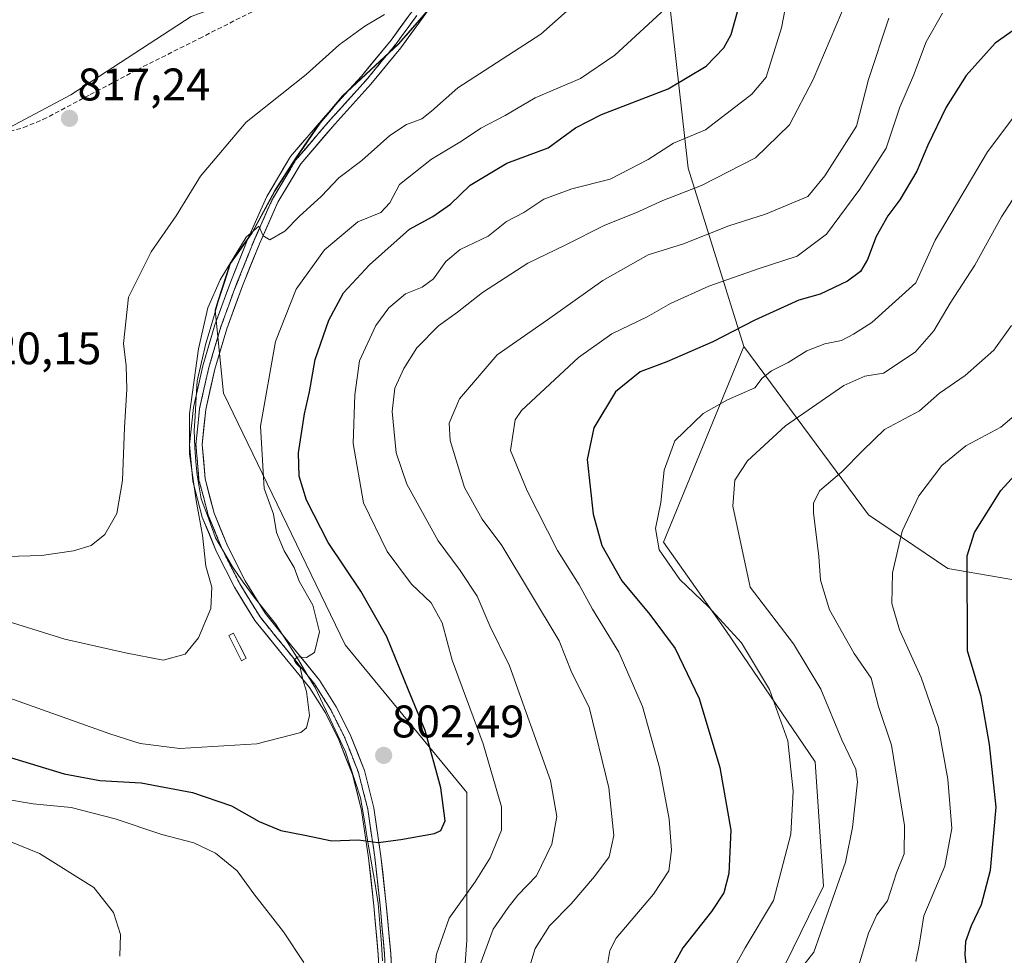
# Model space of a CAD drawing. Units: metres. Extents: x 624086 to 627529, y 4752687 to 4755063.
# Drawn here: x 624344 to 624560, y 4754545 to 4754751 of the extents above; entities that cross this region are included whole.
import ezdxf
from ezdxf.enums import TextEntityAlignment as Align

# ---------------------------------------------------------------- set-up
doc = ezdxf.new("R2010")
doc.units = ezdxf.units.M
doc.header["$MEASUREMENT"] = 0
doc.linetypes.add('TRAZOS2', pattern=[0.375, 0.25, -0.125])
doc.linetypes.add('TRAZOSX2', pattern=[1.5, 1, -0.5])
for name, color, linetype, lineweight in [('Arbolado forestal CxS', 92, 'Continuous', 0), ('Carátula', 7, 'Continuous', 5), ('Cortafuegos CxS', 92, 'Continuous', 0), ('Curva de nivel maestra', 36, 'Continuous', 30), ('Curva de nivel normal', 36, 'Continuous', 0), ('Entidad de ámbito territorial', 19, 'Continuous', 0), ('Entidad de ámbito territorial CxS', 92, 'Continuous', 0), ('Estanque', 2, 'Continuous', 0), ('Estanque Cxs', 2, 'Continuous', 0), ('Layer 0', 7, 'Continuous', 0), ('Municipio', 9, 'Continuous', 13), ('Municipio CxS', 142, 'Continuous', 0), ('Punto de cota en terreno', 7, 'Continuous', 0), ('Rótulo de punto de cota en terreno', 19, 'Continuous', 0), ('Senda', 19, 'TRAZOSX2', 0), ('Vía pecuaria eje', 92, 'TRAZOS2', 0)]:
    doc.layers.add(name, color=color, linetype=linetype, lineweight=lineweight)
doc.styles.add('Arial', font='txt', dxfattribs={"height": 0.2})

# ---------------------------------------------------------------- blocks, each defined once
blk = doc.blocks.new('*U150')
at = {"layer": 'Arbolado forestal CxS', "color": 92, "linetype": 'Continuous', "lineweight": 0}
blk.add_polyline3d([(624580.8189, 4754624.4069, 740.668), (624547.6701, 4754630.1281, 750.2849), (624530.2913, 4754641.8665, 756.0929), (624502.9063, 4754678.8247, 771.3358), (624490.7283, 4754717.9777, 790.1686), (624485.3815, 4754765.5187, 806.0851), (624497.0421, 4754787.3393, 805.1231), (624529.8065, 4754801.9377, 796.3513), (624556.0639, 4754824.6714, 797.9257), (624544.8215, 4754847.9615, 805.7712), (624515.1243, 4754839.1379, 808.1935), (624478.3305, 4754828.6881, 816.3239), (624472.6939, 4754820.5335, 816.467), (624465.1237, 4754808.7737, 815.0936), (624459.0935, 4754800.8639, 815.6816), (624453.9533, 4754793.1039, 815.6174), (624449.9731, 4754784.9941, 815.5253), (624447.2229, 4754777.9341, 815.5796), (624445.5727, 4754772.9341, 815.3527), (624444.1843, 4754769.7251, 815.2129), (624421.2727, 4754765.7751, 816.2135), (624381.6225, 4754751.2375, 818.0729), (624355.1887, 4754734.0563, 817.0162), (624332.7201, 4754722.1617, 816.9831)], dxfattribs=at)
blk = doc.blocks.new('*U179')
at = {"layer": 'Curva de nivel normal', "color": 36, "linetype": 'Continuous', "lineweight": 0}
blk.add_polyline3d([(624456.15, 4754543.57, 785), (624457.09, 4754546.69, 785), (624460.25, 4754551.69, 785), (624464.99, 4754556.52, 785), (624470.18, 4754562.53, 785), (624473.34, 4754566.86, 785), (624474.37, 4754571.52, 785), (624473.29, 4754581.95, 785), (624468.99, 4754599.68, 785), (624465.18, 4754607.21, 785), (624462.36, 4754614.22, 785), (624449.83, 4754635.19, 785), (624445.51, 4754640.92, 785), (624441.64, 4754647.91, 785), (624438.43, 4754658.18, 785), (624438.25, 4754662.02, 785), (624440.55, 4754667.35, 785), (624448.76, 4754677.02, 785), (624459.84, 4754684.69, 785), (624471.96, 4754693.32, 785), (624481.95, 4754698.96, 785), (624489.66, 4754701.37, 785), (624499.66, 4754705.35, 785), (624507.66, 4754707.91, 785), (624516.94, 4754711.78, 785), (624520.69, 4754716.32, 785), (624527.68, 4754727.22, 785), (624530.25, 4754737.47, 785), (624534.73, 4754750.88, 785)], dxfattribs=at)
blk = doc.blocks.new('*U187')
at = {"layer": 'Curva de nivel normal', "color": 36, "linetype": 'Continuous', "lineweight": 0}
for points in [[(624513.15, 4754759.08, 795), (624511.22, 4754748.78, 795), (624508.74, 4754741.02, 795), (624507.84, 4754737.96, 795), (624504.66, 4754734.24, 795), (624494.52, 4754726.4, 795), (624487.49, 4754723.48, 795), (624481.91, 4754719.9, 795), (624473.6, 4754715.57, 795), (624465.14, 4754713.44, 795), (624458.99, 4754711.16, 795), (624454.66, 4754708.23, 795), (624450.81, 4754706.26, 795), (624446.77, 4754703.07, 795), (624440.69, 4754700.17, 795), (624437.54, 4754697.53, 795), (624434.84, 4754693.68, 795), (624432.33, 4754691.85, 795), (624428.66, 4754690.38, 795), (624424.99, 4754687.36, 795), (624422.17, 4754683.42, 795), (624418.56, 4754675.68, 795), (624417.55, 4754668.26, 795), (624417.14, 4754657.54, 795), (624419.48, 4754644.56, 795), (624424.61, 4754633.83, 795), (624429.97, 4754626.68, 795), (624434.29, 4754622.59, 795), (624436.68, 4754618.17, 795), (624438.91, 4754609.99, 795), (624445.74, 4754591.65, 795), (624449.72, 4754577.8, 795), (624449.72, 4754572.67, 795), (624447.22, 4754566.61, 795), (624443.92, 4754561.35, 795), (624438.26, 4754553.35, 795), (624435.47, 4754545.5, 795), (624434.8, 4754540.35, 795)], [(624406.38, 4754543.62, 795), (624401.91, 4754550.4, 795), (624395.37, 4754558.73, 795), (624391.75, 4754563.78, 795), (624386.93, 4754567.62, 795), (624382.2, 4754569.89, 795), (624375.17, 4754571.77, 795), (624364.94, 4754575.2, 795), (624355.29, 4754577.64, 795), (624346.98, 4754578.44, 795), (624339.96, 4754579.64, 795)]]:
    blk.add_polyline3d(points, dxfattribs=at)
blk = doc.blocks.new('*U191')
at = {"layer": 'Curva de nivel normal', "color": 36, "linetype": 'Continuous', "lineweight": 0}
blk.add_polyline3d([(624444.74, 4754542.41, 790), (624447.87, 4754550.95, 790), (624451.16, 4754555.7, 790), (624453.31, 4754558.4, 790), (624457.38, 4754562.7, 790), (624460.76, 4754569.6, 790), (624461.86, 4754575.67, 790), (624460.47, 4754583.6, 790), (624451.5, 4754608.77, 790), (624447.17, 4754617.56, 790), (624444.37, 4754624.07, 790), (624440.65, 4754629.68, 790), (624435.83, 4754636.19, 790), (624428.97, 4754648.66, 790), (624426.61, 4754655.51, 790), (624425.74, 4754664.6, 790), (624426.35, 4754669.67, 790), (624428.26, 4754673.98, 790), (624431.18, 4754678.55, 790), (624435.94, 4754683.4, 790), (624440.1, 4754686.35, 790), (624445.56, 4754690.69, 790), (624455.53, 4754697.12, 790), (624463.72, 4754701.07, 790), (624472.41, 4754705.45, 790), (624479.22, 4754708.17, 790), (624485.12, 4754710.86, 790), (624493.66, 4754714.18, 790), (624505.47, 4754720.27, 790), (624512.91, 4754727.49, 790), (624518.14, 4754737.44, 790), (624526.85, 4754758.02, 790)], dxfattribs=at)
blk = doc.blocks.new('*U215')
at = {"layer": 'Curva de nivel maestra', "color": 36, "linetype": 'Continuous', "lineweight": 30}
blk.add_polyline3d([(624337.04, 4754590.07, 800), (624353.73, 4754585.03, 800), (624361.58, 4754583.56, 800), (624370.66, 4754583.09, 800), (624381.94, 4754580.97, 800), (624390.5, 4754578.02, 800), (624396.57, 4754574.6, 800), (624401.27, 4754572.63, 800), (624406.59, 4754571.62, 800), (624412.51, 4754570.36, 800), (624418.3, 4754570.54, 800), (624422.66, 4754569.95, 800), (624427.62, 4754570.66, 800), (624435, 4754571.97, 800), (624436.4, 4754572.61, 800), (624437.34, 4754574.71, 800), (624436.44, 4754581.96, 800), (624433.01, 4754594.54, 800), (624429.34, 4754603.38, 800), (624424.59, 4754615.13, 800), (624418.84, 4754625.13, 800), (624411.66, 4754635.8, 800), (624406.9, 4754645.11, 800), (624405.31, 4754650.4, 800), (624405.2, 4754655.48, 800), (624406.52, 4754664.06, 800), (624407.58, 4754668.88, 800), (624408.82, 4754676.02, 800), (624411.83, 4754684.61, 800), (624415.07, 4754690.59, 800), (624420.73, 4754696.78, 800), (624429.51, 4754704.57, 800), (624434.66, 4754707.4, 800), (624438.54, 4754710.08, 800), (624442.84, 4754714.26, 800), (624450.87, 4754719.07, 800), (624459.99, 4754722.45, 800), (624465.99, 4754726.84, 800), (624471.66, 4754729.74, 800), (624486.32, 4754735.43, 800), (624494.63, 4754740.34, 800), (624498.5, 4754744.41, 800), (624500.17, 4754747.33, 800), (624503.3, 4754758.68, 800)], dxfattribs=at)
blk = doc.blocks.new('5PATER')
at = {"layer": 'Carátula', "linetype": 'Continuous', "lineweight": 5}
h = blk.add_hatch(color=250, dxfattribs=at)
edge = h.paths.add_edge_path()
edge.add_ellipse((0, 0.01), major_axis=(-1.33, -1.34), ratio=0.999422, start_angle=0, end_angle=360)

msp = doc.modelspace()

# ---------------------------------------------------------------- linework, layer by layer
at = {"layer": 'Arbolado forestal CxS', "color": 92, "linetype": 'Continuous', "lineweight": 0}
for points in [[(624502.91, 4754678.82, 771.34), (624490.73, 4754717.98, 790.17), (624485.38, 4754765.52, 806.09), (624497.04, 4754787.34, 805.12), (624529.81, 4754801.94, 796.35), (624556.06, 4754824.67, 797.93), (624544.82, 4754847.96, 805.77), (624515.12, 4754839.14, 808.19), (624478.33, 4754828.69, 816.32), (624472.69, 4754820.53, 816.47), (624465.12, 4754808.77, 815.09), (624459.09, 4754800.86, 815.68), (624453.95, 4754793.1, 815.62), (624449.97, 4754784.99, 815.53), (624447.22, 4754777.93, 815.58), (624445.57, 4754772.93, 815.35), (624444.18, 4754769.73, 815.21)], [(624502.91, 4754678.82, 771.34), (624490.73, 4754717.98, 790.17), (624485.38, 4754765.52, 806.09), (624497.04, 4754787.34, 805.12), (624529.81, 4754801.94, 796.35), (624556.06, 4754824.67, 797.93), (624544.82, 4754847.96, 805.77), (624515.12, 4754839.14, 808.19), (624478.33, 4754828.69, 816.32), (624472.69, 4754820.53, 816.47), (624465.12, 4754808.77, 815.09), (624459.09, 4754800.86, 815.68), (624453.95, 4754793.1, 815.62), (624449.97, 4754784.99, 815.53), (624447.22, 4754777.93, 815.58), (624445.57, 4754772.93, 815.35), (624444.18, 4754769.73, 815.21)], [(624444.18, 4754769.73, 815.21), (624421.27, 4754765.78, 816.21), (624381.62, 4754751.24, 818.07), (624355.19, 4754734.06, 817.02), (624332.72, 4754722.16, 816.98), (624311.57, 4754699.69, 818.31), (624307.61, 4754671.94, 819.88), (624308.93, 4754633.61, 812.62), (624314.58, 4754611.02, 804.19)], [(624444.18, 4754769.73, 815.21), (624443.29, 4754767.66, 815.18), (624441.35, 4754764.05, 815.07), (624439.07, 4754759.03, 814.77), (624432.65, 4754751.62, 814.46), (624427.09, 4754745.25, 813.84), (624414.8, 4754733.88, 812.4), (624409.87, 4754727.91, 811.71), (624404.48, 4754720.03, 810.85), (624399.96, 4754713.05, 810.48), (624394.99, 4754703.89, 809.69), (624390.2, 4754697.16, 809.17), (624387.49, 4754688.83, 808.87), (624386.9, 4754686.81, 808.87), (624388.72, 4754668.62, 807.79), (624415.41, 4754613.33, 803.58), (624442.1, 4754580.92, 797.15), (624442.1, 4754548.51, 790.17), (624438.29, 4754495.12, 788.3)], [(624485.38, 4754765.52, 806.09), (624490.73, 4754717.98, 790.17), (624502.91, 4754678.82, 771.34), (624485.29, 4754635.93, 769.52), (624499, 4754616.5, 770.48), (624518.61, 4754587.65, 767.71), (624520.4, 4754560.37, 764.53), (624508.77, 4754536.64, 764.36)], [(624438.29, 4754495.12, 788.3), (624442.1, 4754548.51, 790.17), (624442.1, 4754580.92, 797.15), (624415.41, 4754613.33, 803.58), (624388.72, 4754668.62, 807.79), (624386.9, 4754686.81, 808.87), (624387.49, 4754688.83, 808.87), (624390.2, 4754697.16, 809.17), (624394.99, 4754703.89, 809.69), (624399.96, 4754713.05, 810.48), (624404.48, 4754720.03, 810.85), (624409.87, 4754727.91, 811.71), (624414.8, 4754733.88, 812.4), (624427.09, 4754745.25, 813.84), (624432.65, 4754751.62, 814.46)], [(624508.77, 4754536.64, 764.36), (624520.4, 4754560.37, 764.53), (624518.61, 4754587.65, 767.71), (624499, 4754616.5, 770.48), (624485.29, 4754635.93, 769.52), (624502.91, 4754678.82, 771.34), (624530.29, 4754641.87, 756.09), (624547.67, 4754630.13, 750.28), (624580.82, 4754624.41, 740.67), (624617.05, 4754623.83, 747.31), (624640.06, 4754616.64, 751.51), (624660, 4754603.68, 751.92), (624688.06, 4754598.5, 752.56), (624714.73, 4754599.01, 750.7), (624724.7, 4754609.36, 754.06), (624718.41, 4754639.73, 767.6), (624709.85, 4754655.45, 775.31), (624709.81, 4754657.99, 776.31), (624719.65, 4754675.33, 782.67), (624769.98, 4754668.03, 771.96), (624811.21, 4754674.57, 780.76), (624831.64, 4754666.66, 785.35)], [(624502.91, 4754678.82, 771.34), (624485.29, 4754635.93, 769.52), (624499, 4754616.5, 770.48), (624518.61, 4754587.65, 767.71), (624520.4, 4754560.37, 764.53), (624508.77, 4754536.64, 764.36)], [(624502.91, 4754678.82, 771.34), (624485.29, 4754635.93, 769.52), (624499, 4754616.5, 770.48), (624518.61, 4754587.65, 767.71), (624520.4, 4754560.37, 764.53), (624508.77, 4754536.64, 764.36)], [(624502.91, 4754678.82, 771.34), (624530.29, 4754641.87, 756.09), (624547.67, 4754630.13, 750.28), (624580.82, 4754624.41, 740.67), (624617.05, 4754623.83, 747.31), (624640.06, 4754616.64, 751.51), (624660, 4754603.68, 751.92), (624688.06, 4754598.5, 752.56), (624714.73, 4754599.01, 750.7), (624724.7, 4754609.36, 754.06), (624718.41, 4754639.73, 767.6), (624709.85, 4754655.45, 775.31), (624709.81, 4754657.99, 776.31), (624719.65, 4754675.33, 782.67), (624769.98, 4754668.03, 771.96), (624811.21, 4754674.57, 780.76), (624831.64, 4754666.66, 785.35)], [(624502.91, 4754678.82, 771.34), (624530.29, 4754641.87, 756.09), (624547.67, 4754630.13, 750.28), (624580.82, 4754624.41, 740.67), (624617.05, 4754623.83, 747.31), (624640.06, 4754616.64, 751.51), (624660, 4754603.68, 751.92), (624688.06, 4754598.5, 752.56), (624714.73, 4754599.01, 750.7), (624724.7, 4754609.36, 754.06), (624718.41, 4754639.73, 767.6), (624709.85, 4754655.45, 775.31), (624709.81, 4754657.99, 776.31), (624719.65, 4754675.33, 782.67), (624769.98, 4754668.03, 771.96), (624811.21, 4754674.57, 780.76), (624831.64, 4754666.66, 785.35)]]:
    msp.add_polyline3d(points, dxfattribs=at)
at = {"layer": 'Cortafuegos CxS', "color": 92, "linetype": 'Continuous', "lineweight": 0}
for points in [[(624444.18, 4754769.73, 815.21), (624421.27, 4754765.78, 816.21), (624381.62, 4754751.24, 818.07), (624355.19, 4754734.06, 817.02), (624332.72, 4754722.16, 816.98), (624311.57, 4754699.69, 818.31), (624307.61, 4754671.94, 819.88), (624308.93, 4754633.61, 812.62), (624314.58, 4754611.02, 804.19)], [(624332.72, 4754722.16, 816.98), (624355.19, 4754734.06, 817.02), (624381.62, 4754751.24, 818.07), (624421.27, 4754765.78, 816.21), (624444.18, 4754769.73, 815.21), (624443.29, 4754767.66, 815.18), (624441.35, 4754764.05, 815.07), (624439.07, 4754759.03, 814.77), (624432.65, 4754751.62, 814.46), (624427.09, 4754745.25, 813.84), (624414.8, 4754733.88, 812.4), (624409.87, 4754727.91, 811.71), (624404.48, 4754720.03, 810.85), (624399.96, 4754713.05, 810.48), (624394.99, 4754703.89, 809.69), (624390.2, 4754697.16, 809.17), (624387.49, 4754688.83, 808.87), (624386.9, 4754686.81, 808.87), (624388.72, 4754668.62, 807.79), (624415.41, 4754613.33, 803.58), (624442.1, 4754580.92, 797.15), (624442.1, 4754548.51, 790.17), (624438.29, 4754495.12, 788.3)], [(624444.18, 4754769.73, 815.21), (624443.29, 4754767.66, 815.18), (624441.35, 4754764.05, 815.07), (624439.07, 4754759.03, 814.77), (624432.65, 4754751.62, 814.46), (624427.09, 4754745.25, 813.84), (624414.8, 4754733.88, 812.4), (624409.87, 4754727.91, 811.71), (624404.48, 4754720.03, 810.85), (624399.96, 4754713.05, 810.48), (624394.99, 4754703.89, 809.69), (624390.2, 4754697.16, 809.17), (624387.49, 4754688.83, 808.87), (624386.9, 4754686.81, 808.87), (624388.72, 4754668.62, 807.79), (624415.41, 4754613.33, 803.58), (624442.1, 4754580.92, 797.15), (624442.1, 4754548.51, 790.17), (624438.29, 4754495.12, 788.3)]]:
    msp.add_polyline3d(points, dxfattribs=at)
at = {"layer": 'Curva de nivel maestra', "color": 36, "linetype": 'Continuous', "lineweight": 30}
for points in [[(624564.54, 4754749.97, 775), (624558.1, 4754745.42, 775), (624551.7, 4754738.35, 775), (624547.33, 4754731.36, 775), (624543.3, 4754723.05, 775), (624540.88, 4754717.36, 775), (624537.18, 4754711.02, 775), (624534.52, 4754707.55, 775), (624531.99, 4754703.02, 775), (624530.09, 4754697.97, 775), (624528.55, 4754695.28, 775), (624525.66, 4754693.2, 775), (624519.65, 4754690.36, 775), (624514.97, 4754689.03, 775), (624505.35, 4754684.64, 775), (624496.11, 4754679.88, 775), (624485.99, 4754675.49, 775), (624480.19, 4754673.32, 775), (624474.74, 4754668.87, 775), (624470, 4754660.99, 775), (624468.55, 4754654.02, 775), (624469.88, 4754642.02, 775), (624471.77, 4754635.2, 775), (624476.12, 4754627.39, 775), (624482.31, 4754620, 775), (624487.88, 4754612.57, 775), (624493.12, 4754601.58, 775), (624497.65, 4754586.44, 775), (624500.03, 4754572.67, 775), (624499.64, 4754563.16, 775), (624498.54, 4754558.92, 775), (624495.83, 4754554.83, 775), (624489.56, 4754546.89, 775), (624486.19, 4754540.73, 775)], [(624552.12, 4754539.38, 750), (624551.51, 4754545.33, 750), (624551.66, 4754548.29, 750), (624552.89, 4754551.77, 750), (624555.07, 4754556.35, 750), (624557.06, 4754563.94, 750), (624558.27, 4754577.74, 750), (624556.87, 4754591.5, 750), (624554.98, 4754602.06, 750), (624552.02, 4754612.02, 750), (624551.92, 4754632.9, 750), (624553.56, 4754638.04, 750), (624559.3, 4754647.22, 750), (624568.52, 4754657.35, 750)]]:
    msp.add_polyline3d(points, dxfattribs=at)
at = {"layer": 'Curva de nivel normal', "color": 36, "linetype": 'Continuous', "lineweight": 0}
for points in [[(624338.84, 4754619.26, 810), (624353.91, 4754614.62, 810), (624367.23, 4754611.59, 810), (624375.46, 4754610.01, 810), (624380.27, 4754611.33, 810), (624383.21, 4754614.88, 810), (624385.96, 4754621.35, 810), (624386.14, 4754626.02, 810), (624384.84, 4754630.62, 810), (624384.09, 4754637.44, 810), (624382.74, 4754645.02, 810), (624381.28, 4754655.26, 810), (624381.26, 4754664.08, 810), (624383.21, 4754678.35, 810), (624385.25, 4754687.35, 810), (624388.01, 4754693.47, 810), (624393.72, 4754702.81, 810), (624396.45, 4754705.26, 810), (624397.45, 4754703.14, 810), (624398.89, 4754702.27, 810), (624402.2, 4754704.14, 810), (624405.32, 4754707.4, 810), (624410.22, 4754711.86, 810), (624414.06, 4754715.86, 810), (624419.07, 4754719.7, 810), (624425.23, 4754725.12, 810), (624428.88, 4754727.55, 810), (624432.25, 4754728.79, 810), (624434.37, 4754730.49, 810), (624440.17, 4754735.63, 810), (624458.39, 4754747.4, 810), (624468.63, 4754756.53, 810)], [(624332.11, 4754605.13, 805), (624363.78, 4754593.85, 805), (624370.46, 4754591.74, 805), (624379.12, 4754590.64, 805), (624396, 4754591.67, 805), (624405.7, 4754594.13, 805), (624406.93, 4754595.15, 805), (624407.6, 4754597.85, 805), (624406.94, 4754603.13, 805), (624406.14, 4754605.79, 805), (624405.55, 4754608.41, 805), (624404.72, 4754609.18, 805), (624404.26, 4754610.02, 805), (624404.96, 4754610.75, 805), (624406.92, 4754610.6, 805), (624408.68, 4754611.68, 805), (624409.82, 4754616.19, 805), (624408.34, 4754622.08, 805), (624405.33, 4754627.36, 805), (624404.21, 4754630.37, 805), (624402.03, 4754634.02, 805), (624400.38, 4754638.02, 805), (624399.7, 4754642.02, 805), (624397.63, 4754647.69, 805), (624396.86, 4754661.35, 805), (624400.16, 4754679.95, 805), (624404.64, 4754691.46, 805), (624410.92, 4754700.04, 805), (624418.2, 4754706.2, 805), (624423.26, 4754708.22, 805), (624425.22, 4754710.35, 805), (624427.38, 4754714.42, 805), (624434.39, 4754719.97, 805), (624440.98, 4754723.88, 805), (624445.16, 4754726.74, 805), (624450.53, 4754729.56, 805), (624457.11, 4754733.39, 805), (624467.09, 4754737.69, 805), (624474.63, 4754742.78, 805), (624486.54, 4754753.74, 805)], [(624341.26, 4754632.75, 815), (624348.75, 4754632.96, 815), (624355.82, 4754633.98, 815), (624359.64, 4754635.19, 815), (624362.65, 4754637.6, 815), (624365.33, 4754642.22, 815), (624366.58, 4754649.41, 815), (624366.99, 4754661.04, 815), (624367.53, 4754669.49, 815), (624367.37, 4754674.57, 815), (624366.78, 4754679.49, 815), (624367.86, 4754689.69, 815), (624372.82, 4754699.59, 815), (624378.36, 4754707.52, 815), (624383.66, 4754716.2, 815), (624393.66, 4754728.07, 815), (624406.86, 4754738.54, 815), (624414.1, 4754745.02, 815), (624419.74, 4754749.17, 815), (624424.04, 4754751.68, 815)], [(624546.49, 4754752.02, 780), (624542.92, 4754745.69, 780), (624540.18, 4754738.35, 780), (624537.14, 4754731.35, 780), (624534.14, 4754722.36, 780), (624528.35, 4754713.41, 780), (624521.06, 4754703.48, 780), (624514.63, 4754698.67, 780), (624506.3, 4754695.99, 780), (624495.27, 4754692.08, 780), (624486.85, 4754688.27, 780), (624481.72, 4754685.37, 780), (624473.92, 4754681.61, 780), (624466.62, 4754676.43, 780), (624454.14, 4754664.8, 780), (624452.73, 4754662.75, 780), (624451.74, 4754656.02, 780), (624455.33, 4754647.14, 780), (624462.04, 4754634.06, 780), (624466.81, 4754626.5, 780), (624469.71, 4754621.2, 780), (624475.5, 4754611.74, 780), (624480.66, 4754599.81, 780), (624484.41, 4754586.41, 780), (624486.54, 4754575.13, 780), (624487.06, 4754568.31, 780), (624486.44, 4754563.74, 780), (624483.12, 4754558.62, 780), (624474.88, 4754549.02, 780), (624473.49, 4754546.3, 780), (624472.67, 4754541.46, 780)], [(624499.84, 4754540.79, 770), (624503.24, 4754546.88, 770), (624509.4, 4754557.22, 770), (624513.24, 4754571.83, 770), (624513.74, 4754581.27, 770), (624512.57, 4754592.26, 770), (624508.56, 4754603.58, 770), (624502.42, 4754613.78, 770), (624495.13, 4754621.7, 770), (624488.84, 4754627.7, 770), (624484.33, 4754634.23, 770), (624483.51, 4754638.87, 770), (624484.68, 4754644.61, 770), (624485.42, 4754651.73, 770), (624487.76, 4754658.17, 770), (624493.99, 4754664.11, 770), (624499.33, 4754667.14, 770), (624505.31, 4754669.75, 770), (624506.92, 4754671.91, 770), (624508.98, 4754673.53, 770), (624512.68, 4754675.34, 770), (624516.76, 4754677.89, 770), (624520.68, 4754679.41, 770), (624524.33, 4754680.13, 770), (624526.99, 4754681.56, 770), (624530.99, 4754684.08, 770), (624540.65, 4754692.82, 770), (624544.88, 4754702.15, 770), (624556.4, 4754721.55, 770), (624564.84, 4754732.74, 770)], [(624564.16, 4754714.52, 765), (624559.46, 4754707.28, 765), (624553.61, 4754696.69, 765), (624548.21, 4754688.33, 765), (624544.65, 4754682.25, 765), (624540.55, 4754677.62, 765), (624533.56, 4754672.96, 765), (624529.45, 4754672.34, 765), (624524.83, 4754670.26, 765), (624512.1, 4754661.43, 765), (624503.69, 4754653.73, 765), (624500.98, 4754649.49, 765), (624500.47, 4754643.81, 765), (624504.29, 4754626.02, 765), (624513.82, 4754613.59, 765), (624519.82, 4754603.62, 765), (624524.41, 4754592.52, 765), (624527.53, 4754586.11, 765), (624527.9, 4754583.26, 765), (624526.78, 4754573.26, 765), (624525.24, 4754565.66, 765), (624518.31, 4754545.94, 765), (624513.24, 4754539.5, 765)], [(624527.06, 4754539.38, 760), (624530.25, 4754550.11, 760), (624532.1, 4754554.08, 760), (624534.48, 4754557.15, 760), (624536.46, 4754563.34, 760), (624538.12, 4754567.49, 760), (624538.16, 4754573.74, 760), (624535.32, 4754591.32, 760), (624532.46, 4754599.82, 760), (624530.87, 4754606.05, 760), (624527.17, 4754611.48, 760), (624521.7, 4754621.08, 760), (624519.74, 4754627.55, 760), (624519.37, 4754632.74, 760), (624518.24, 4754642.34, 760), (624518.23, 4754644.49, 760), (624519.51, 4754647.14, 760), (624524.42, 4754651.3, 760), (624529.05, 4754656.01, 760), (624533.76, 4754660.64, 760), (624541.44, 4754664.75, 760), (624545.86, 4754668.58, 760), (624551.48, 4754672.46, 760), (624557.76, 4754678.02, 760), (624561.65, 4754683.44, 760)], [(624540.69, 4754543.86, 755), (624541.38, 4754547.45, 755), (624542.44, 4754553.9, 755), (624547.06, 4754564.78, 755), (624548.6, 4754573.02, 755), (624547.67, 4754583.9, 755), (624545.62, 4754595.21, 755), (624541.82, 4754606.23, 755), (624537.09, 4754616.69, 755), (624535.37, 4754622.44, 755), (624535.56, 4754629.16, 755), (624537.64, 4754638.29, 755), (624541.33, 4754646.05, 755), (624546.38, 4754652.75, 755), (624551.66, 4754657.07, 755), (624559.33, 4754661.16, 755), (624562.66, 4754664.02, 755)], [(624341.33, 4754570.45, 790), (624348.33, 4754567.57, 790), (624360.28, 4754560.08, 790), (624364.57, 4754554.6, 790), (624366.1, 4754549.79, 790), (624365.95, 4754545.03, 790)]]:
    msp.add_polyline3d(points, dxfattribs=at)
at = {"layer": 'Entidad de ámbito territorial', "color": 19, "linetype": 'Continuous', "lineweight": 0}
msp.add_polyline3d([(624432.71, 4754751.55, 814.68), (624429.93, 4754748.37, 814.33), (624427.15, 4754745.18, 813.81), (624424.08, 4754742.34, 813.47), (624421, 4754739.49, 813.04), (624417.93, 4754736.65, 812.92), (624414.86, 4754733.81, 812.6), (624412.39, 4754730.82, 812.42), (624409.93, 4754727.84, 812.09), (624407.24, 4754723.89, 811.42), (624404.54, 4754719.95, 811.43), (624402.28, 4754716.46, 811.05), (624400.02, 4754712.97, 810.96), (624398.36, 4754709.92, 810.69), (624396.7, 4754706.86, 810.18), (624395.04, 4754703.81, 810.18), (624392.65, 4754700.45, 809.93), (624390.26, 4754697.08, 809.8), (624388.91, 4754692.91, 809.89), (624387.55, 4754688.75, 809.16), (624386.21, 4754684.13, 808.75), (624384.86, 4754679.52, 809.21), (624383.88, 4754675.43, 809.68), (624382.91, 4754671.34, 809.76), (624382.65, 4754666.5, 809.41), (624382.47, 4754663.51, 809.69), (624382.3, 4754660.51, 809.34), (624382.4, 4754656.57, 809.38), (624382.67, 4754653.59, 809.8), (624382.93, 4754650.61, 809.59), (624383.38, 4754648.02, 809.39), (624383.83, 4754645.42, 809.51), (624385.4, 4754641.13, 808.97), (624386.97, 4754636.85, 808.88), (624388.83, 4754633.65, 808.53), (624390.69, 4754630.46, 807.72), (624393.06, 4754627.15, 807.28), (624395.43, 4754623.84, 806.87), (624397.79, 4754620.91, 806.53), (624400.16, 4754617.98, 806.2), (624402.67, 4754614.04, 805.55), (624405.19, 4754610.1, 805.03), (624407.04, 4754606.96, 804.65), (624408.9, 4754603.83, 804.58), (624410.51, 4754600.44, 804.2), (624412.13, 4754597.04, 803.9), (624413.81, 4754593.46, 803.49), (624415.49, 4754589.88, 802.68), (624416.59, 4754586.52, 802.16), (624417.69, 4754583.15, 801.7), (624418.79, 4754579.79, 801.21), (624419.57, 4754575.16, 800.53), (624420.35, 4754570.52, 799.93), (624421.13, 4754565.89, 799.35), (624421.91, 4754561.25, 798.84), (624422.69, 4754556.62, 798.46), (624423.05, 4754552.18, 798.12), (624423.42, 4754547.73, 797.92), (624423.64, 4754543.98, 797.71)], dxfattribs=at)
at = {"layer": 'Entidad de ámbito territorial CxS', "color": 92, "linetype": 'Continuous', "lineweight": 0}
msp.add_polyline3d([(624432.71, 4754751.55, 814.68), (624429.93, 4754748.37, 814.33), (624427.15, 4754745.18, 813.81), (624424.08, 4754742.34, 813.47), (624421, 4754739.49, 813.04), (624417.93, 4754736.65, 812.92), (624414.86, 4754733.81, 812.6), (624412.39, 4754730.82, 812.42), (624409.93, 4754727.84, 812.09), (624407.24, 4754723.89, 811.42), (624404.54, 4754719.95, 811.43), (624402.28, 4754716.46, 811.05), (624400.02, 4754712.97, 810.96), (624398.36, 4754709.92, 810.69), (624396.7, 4754706.86, 810.18), (624395.04, 4754703.81, 810.18), (624392.65, 4754700.45, 809.93), (624390.26, 4754697.08, 809.8), (624388.91, 4754692.91, 809.89), (624387.55, 4754688.75, 809.16), (624386.21, 4754684.13, 808.75), (624384.86, 4754679.52, 809.21), (624383.88, 4754675.43, 809.68), (624382.91, 4754671.34, 809.76), (624382.65, 4754666.5, 809.41), (624382.47, 4754663.51, 809.69), (624382.3, 4754660.51, 809.34), (624382.4, 4754656.57, 809.38), (624382.67, 4754653.59, 809.8), (624382.93, 4754650.61, 809.59), (624383.38, 4754648.02, 809.39), (624383.83, 4754645.42, 809.51), (624385.4, 4754641.13, 808.97), (624386.97, 4754636.85, 808.88), (624388.83, 4754633.65, 808.53), (624390.69, 4754630.46, 807.72), (624393.06, 4754627.15, 807.28), (624395.43, 4754623.84, 806.87), (624397.79, 4754620.91, 806.53), (624400.16, 4754617.98, 806.2), (624402.67, 4754614.04, 805.55), (624405.19, 4754610.1, 805.03), (624407.04, 4754606.96, 804.65), (624408.9, 4754603.83, 804.58), (624410.51, 4754600.44, 804.2), (624412.13, 4754597.04, 803.9), (624413.81, 4754593.46, 803.49), (624415.49, 4754589.88, 802.68), (624416.59, 4754586.52, 802.16), (624417.69, 4754583.15, 801.7), (624418.79, 4754579.79, 801.21), (624419.57, 4754575.16, 800.53), (624420.35, 4754570.52, 799.93), (624421.13, 4754565.89, 799.35), (624421.91, 4754561.25, 798.84), (624422.69, 4754556.62, 798.46), (624423.05, 4754552.18, 798.12), (624423.42, 4754547.73, 797.92), (624423.64, 4754543.98, 797.71)], dxfattribs=at)
at = {"layer": 'Estanque', "color": 2, "linetype": 'Continuous', "lineweight": 0}
msp.add_polyline3d([(624392.66, 4754609.88, 807.84), (624391.27, 4754612.66, 807.95), (624389.88, 4754615.44, 808.24), (624390.93, 4754615.96, 807.97), (624392.32, 4754613.18, 807.83), (624393.71, 4754610.41, 807.74), (624392.66, 4754609.88, 807.84)], dxfattribs=at)
at = {"layer": 'Estanque Cxs', "color": 2, "linetype": 'Continuous', "lineweight": 0}
msp.add_polyline3d([(624393.71, 4754610.41, 807.75), (624392.66, 4754609.88, 807.84), (624391.27, 4754612.66, 807.95), (624389.88, 4754615.44, 808.24), (624390.93, 4754615.96, 807.97), (624392.32, 4754613.18, 807.83), (624393.71, 4754610.41, 807.75)], close=True, dxfattribs=at)
at = {"layer": 'Layer 0', "linetype": 'Continuous', "lineweight": 0}
for points in [[(624423.26, 4754534.74), (624422.68, 4754545.43), (624421.72, 4754556.11), (624420.56, 4754566.61), (624419.04, 4754577.04), (624417.02, 4754584.92), (624414.04, 4754592.53), (624411.08, 4754598.42), (624407.58, 4754603.99), (624401.59, 4754611.33), (624395.61, 4754618.71), (624391.11, 4754626.05), (624387.17, 4754633.81), (624384.06, 4754641.42), (624381.98, 4754649.3), (624381.29, 4754657.37), (624382.11, 4754665.43), (624384.16, 4754674.58), (624386.85, 4754683.6), (624390.3, 4754693.12), (624394.08, 4754702.48), (624398.23, 4754711.79), (624403.42, 4754720.53), (624411.09, 4754729.48), (624418.98, 4754738.19), (624425.49, 4754746.09), (624431.52, 4754754.38)], [(624433.84, 4754752.92), (624427.66, 4754744.41), (624421.05, 4754736.4), (624413.14, 4754727.67), (624405.66, 4754718.93), (624400.67, 4754710.53), (624396.6, 4754701.41), (624392.86, 4754692.14), (624389.45, 4754682.74), (624386.82, 4754673.88), (624384.82, 4754664.99), (624384.04, 4754657.35), (624384.69, 4754649.77), (624386.66, 4754642.29), (624389.66, 4754634.95), (624393.5, 4754627.39), (624397.85, 4754620.29), (624403.72, 4754613.06), (624409.81, 4754605.59), (624413.47, 4754599.77), (624416.55, 4754593.65), (624419.64, 4754585.77), (624421.73, 4754577.58), (624423.28, 4754566.96), (624424.45, 4754556.39), (624425.42, 4754545.62), (624426, 4754534.74)], [(624431.14, 4754751.52), (624429.59, 4754749.4), (624428.08, 4754747.32), (624426.58, 4754745.25), (624424.92, 4754743.25), (624423.27, 4754741.25), (624421.64, 4754739.27), (624420.02, 4754737.3), (624418.04, 4754735.11), (624416.06, 4754732.93), (624414.09, 4754730.75), (624412.12, 4754728.58), (624410.25, 4754726.39), (624408.38, 4754724.21), (624406.46, 4754721.97), (624404.54, 4754719.73), (624403.24, 4754717.55), (624401.94, 4754715.36), (624399.45, 4754711.16), (624398.41, 4754708.83), (624397.38, 4754706.51), (624395.34, 4754701.95)], [(624395.34, 4754701.95), (624391.58, 4754692.63), (624390.92, 4754690.82)], [(624390.92, 4754690.82), (624389.88, 4754687.93), (624389.01, 4754685.55), (624388.15, 4754683.17), (624386.84, 4754678.74), (624385.49, 4754674.23), (624384.49, 4754669.79), (624383.47, 4754665.21), (624383.08, 4754661.39), (624382.67, 4754657.36), (624383.01, 4754653.33), (624383.34, 4754649.54), (624384.38, 4754645.6), (624385.36, 4754641.86), (624386.92, 4754638.05), (624388.42, 4754634.38), (624390.33, 4754630.6), (624392.31, 4754626.72), (624394.48, 4754623.17), (624396.73, 4754619.5), (624399.38, 4754616.23), (624399.72, 4754615.81), (624402.66, 4754612.2), (624405.65, 4754608.53), (624408.7, 4754604.79), (624410.52, 4754601.88), (624412.28, 4754599.1), (624413.81, 4754596.03), (624415.3, 4754593.09), (624416.79, 4754589.29), (624418.33, 4754585.35), (624419.38, 4754581.25), (624420.39, 4754577.31), (624420.77, 4754574.65), (624421.16, 4754572), (624421.54, 4754569.39), (624421.92, 4754566.79), (624422.21, 4754564.14), (624422.5, 4754561.5), (624422.79, 4754558.87), (624423.09, 4754556.25), (624423.33, 4754553.58), (624423.57, 4754550.91), (624423.81, 4754548.22), (624424.05, 4754545.53), (624424.2, 4754542.85)]]:
    msp.add_lwpolyline(points, dxfattribs=at)
for points in [[(624433.84, 4754752.92, 814.82), (624431.78, 4754750.08, 814.61), (624429.72, 4754747.25, 814.21), (624427.66, 4754744.41, 813.82), (624425.46, 4754741.74, 813.51), (624423.25, 4754739.07, 813.09), (624421.05, 4754736.4, 812.84), (624418.41, 4754733.49, 812.4), (624415.78, 4754730.58, 812.18), (624413.14, 4754727.67, 811.85), (624410.65, 4754724.76, 811.66), (624408.15, 4754721.84, 811.27), (624405.66, 4754718.93, 811.2), (624403.17, 4754714.73, 810.84), (624400.67, 4754710.53, 810.59), (624398.64, 4754705.97, 810.14), (624396.6, 4754701.41, 809.69), (624394.73, 4754696.78, 809.36), (624392.86, 4754692.14, 808.97), (624391.16, 4754687.44, 808.87), (624389.45, 4754682.74, 808.59), (624388.14, 4754678.31, 808.44), (624386.82, 4754673.88, 808.48), (624385.82, 4754669.44, 808.7), (624384.82, 4754664.99, 808.94), (624384.43, 4754661.17, 808.94), (624384.04, 4754657.35, 808.93), (624384.37, 4754653.56, 809.19), (624384.69, 4754649.77, 808.92), (624385.68, 4754646.03, 808.52), (624386.66, 4754642.29, 808.19), (624388.16, 4754638.62, 808.56), (624389.66, 4754634.95, 808.29), (624391.58, 4754631.17, 807.42), (624393.5, 4754627.39, 807.24), (624395.68, 4754623.84, 806.8), (624397.85, 4754620.29, 806.53), (624400.79, 4754616.68, 806.02), (624403.72, 4754613.06, 805.43), (624406.77, 4754609.33, 804.63), (624409.81, 4754605.59, 804.44), (624411.64, 4754602.68, 804), (624413.47, 4754599.77, 803.82), (624415.01, 4754596.71, 803.46), (624416.55, 4754593.65, 802.84), (624418.1, 4754589.71, 802.51), (624419.64, 4754585.77, 802.02), (624420.69, 4754581.68, 801.44), (624421.73, 4754577.58, 800.88), (624422.25, 4754574.04, 800.33), (624422.76, 4754570.5, 799.89), (624423.28, 4754566.96, 799.47), (624423.67, 4754563.44, 799.1), (624424.06, 4754559.91, 798.84), (624424.45, 4754556.39, 798.56), (624424.77, 4754552.8, 798.31), (624425.1, 4754549.21, 798.16), (624425.42, 4754545.62, 797.97), (624425.61, 4754541.99, 797.8)], [(624422.87, 4754541.87, 797.52), (624422.68, 4754545.43, 797.71), (624422.36, 4754548.99, 797.88), (624422.04, 4754552.55, 798.04), (624421.72, 4754556.11, 798.34), (624421.33, 4754559.61, 798.69), (624420.95, 4754563.11, 799.01), (624420.56, 4754566.61, 799.46), (624420.05, 4754570.09, 799.88), (624419.55, 4754573.56, 800.29), (624419.04, 4754577.04, 800.81), (624418.03, 4754580.98, 801.38), (624417.02, 4754584.92, 801.95), (624415.53, 4754588.73, 802.55), (624414.04, 4754592.53, 803.29), (624412.56, 4754595.48, 803.82), (624411.08, 4754598.42, 804.06), (624409.33, 4754601.21, 804.47), (624407.58, 4754603.99, 804.84), (624404.59, 4754607.66, 805.11), (624401.59, 4754611.33, 805.69), (624398.6, 4754615.02, 806.59), (624395.61, 4754618.71, 806.87), (624393.36, 4754622.38, 807.44), (624391.11, 4754626.05, 807.77), (624389.14, 4754629.93, 808.41), (624387.17, 4754633.81, 809.06), (624385.62, 4754637.62, 809.24), (624384.06, 4754641.42, 809.67), (624383.02, 4754645.36, 809.95), (624381.98, 4754649.3, 809.86), (624381.64, 4754653.34, 810.19), (624381.29, 4754657.37, 809.53), (624381.7, 4754661.4, 809.6), (624382.11, 4754665.43, 809.63), (624383.14, 4754670.01, 809.44), (624384.16, 4754674.58, 809.57), (624385.51, 4754679.09, 808.92), (624386.85, 4754683.6, 808.56), (624388, 4754686.77, 808.9), (624389.15, 4754689.95, 809.28), (624390.3, 4754693.12, 809.47), (624391.56, 4754696.24, 809.23), (624392.82, 4754699.36, 809.64), (624394.08, 4754702.48, 810.2), (624395.46, 4754705.58, 810.31), (624396.85, 4754708.69, 810.43), (624398.23, 4754711.79, 811.11), (624399.96, 4754714.7, 811.22), (624401.69, 4754717.62, 811.21), (624403.42, 4754720.53, 811.7), (624405.98, 4754723.51, 811.43), (624408.53, 4754726.5, 812.08), (624411.09, 4754729.48, 812.17), (624413.72, 4754732.38, 812.6), (624416.35, 4754735.29, 812.64), (624418.98, 4754738.19, 813.1), (624421.15, 4754740.82, 813.18), (624423.32, 4754743.46, 813.52), (624425.49, 4754746.09, 813.84), (624427.5, 4754748.85, 814.03), (624429.51, 4754751.62, 814.58)]]:
    msp.add_polyline3d(points, dxfattribs=at)
at = {"layer": 'Municipio', "color": 9, "linetype": 'Continuous', "lineweight": 13}
msp.add_polyline3d([(624432.71, 4754751.55, 814.68), (624429.93, 4754748.37, 814.33), (624427.15, 4754745.18, 813.81), (624424.08, 4754742.34, 813.47), (624421, 4754739.49, 813.04), (624417.93, 4754736.65, 812.92), (624414.86, 4754733.81, 812.6), (624412.39, 4754730.82, 812.42), (624409.93, 4754727.84, 812.09), (624407.24, 4754723.89, 811.42), (624404.54, 4754719.95, 811.43), (624402.28, 4754716.46, 811.05), (624400.02, 4754712.97, 810.96), (624398.36, 4754709.92, 810.69), (624396.7, 4754706.86, 810.18), (624395.04, 4754703.81, 810.18), (624392.65, 4754700.45, 809.93), (624390.26, 4754697.08, 809.8), (624388.91, 4754692.91, 809.89), (624387.55, 4754688.75, 809.16), (624386.21, 4754684.13, 808.75), (624384.86, 4754679.52, 809.21), (624383.88, 4754675.43, 809.68), (624382.91, 4754671.34, 809.76), (624382.65, 4754666.5, 809.41), (624382.47, 4754663.51, 809.69), (624382.3, 4754660.51, 809.34), (624382.4, 4754656.57, 809.38), (624382.67, 4754653.59, 809.8), (624382.93, 4754650.61, 809.59), (624383.38, 4754648.02, 809.39), (624383.83, 4754645.42, 809.51), (624385.4, 4754641.13, 808.97), (624386.97, 4754636.85, 808.88), (624388.83, 4754633.65, 808.53), (624390.69, 4754630.46, 807.72), (624393.06, 4754627.15, 807.28), (624395.43, 4754623.84, 806.87), (624397.79, 4754620.91, 806.53), (624400.16, 4754617.98, 806.2), (624402.67, 4754614.04, 805.55), (624405.19, 4754610.1, 805.03), (624407.04, 4754606.96, 804.65), (624408.9, 4754603.83, 804.58), (624410.51, 4754600.44, 804.2), (624412.13, 4754597.04, 803.9), (624413.81, 4754593.46, 803.49), (624415.49, 4754589.88, 802.68), (624416.59, 4754586.52, 802.16), (624417.69, 4754583.15, 801.7), (624418.79, 4754579.79, 801.21), (624419.57, 4754575.16, 800.53), (624420.35, 4754570.52, 799.93), (624421.13, 4754565.89, 799.35), (624421.91, 4754561.25, 798.84), (624422.69, 4754556.62, 798.46), (624423.05, 4754552.18, 798.12), (624423.42, 4754547.73, 797.92), (624423.64, 4754543.98, 797.71)], dxfattribs=at)
msp.add_polyline3d([(624432.71, 4754751.55, 814.68), (624429.93, 4754748.37, 814.33), (624427.15, 4754745.18, 813.81), (624424.08, 4754742.34, 813.47), (624421, 4754739.49, 813.04), (624417.93, 4754736.65, 812.92), (624414.86, 4754733.81, 812.6), (624412.39, 4754730.82, 812.42), (624409.93, 4754727.84, 812.09), (624407.24, 4754723.89, 811.42), (624404.54, 4754719.95, 811.43), (624402.28, 4754716.46, 811.05), (624400.02, 4754712.97, 810.96), (624398.36, 4754709.92, 810.69), (624396.7, 4754706.86, 810.18), (624395.04, 4754703.81, 810.18), (624392.65, 4754700.45, 809.93), (624390.26, 4754697.08, 809.8), (624388.91, 4754692.91, 809.89), (624387.55, 4754688.75, 809.16), (624386.21, 4754684.13, 808.75), (624384.86, 4754679.52, 809.21), (624383.88, 4754675.43, 809.68), (624382.91, 4754671.34, 809.76), (624382.65, 4754666.5, 809.41), (624382.47, 4754663.51, 809.69), (624382.3, 4754660.51, 809.34), (624382.4, 4754656.57, 809.38), (624382.67, 4754653.59, 809.8), (624382.93, 4754650.61, 809.59), (624383.38, 4754648.02, 809.39), (624383.83, 4754645.42, 809.51), (624385.4, 4754641.13, 808.97), (624386.97, 4754636.85, 808.88), (624388.83, 4754633.65, 808.53), (624390.69, 4754630.46, 807.72), (624393.06, 4754627.15, 807.28), (624395.43, 4754623.84, 806.87), (624397.79, 4754620.91, 806.53), (624400.16, 4754617.98, 806.2), (624402.67, 4754614.04, 805.55), (624405.19, 4754610.1, 805.03), (624407.04, 4754606.96, 804.65), (624408.9, 4754603.83, 804.58), (624410.51, 4754600.44, 804.2), (624412.13, 4754597.04, 803.9), (624413.81, 4754593.46, 803.49), (624415.49, 4754589.88, 802.68), (624416.59, 4754586.52, 802.16), (624417.69, 4754583.15, 801.7), (624418.79, 4754579.79, 801.21), (624419.57, 4754575.16, 800.53), (624420.35, 4754570.52, 799.93), (624421.13, 4754565.89, 799.35), (624421.91, 4754561.25, 798.84), (624422.69, 4754556.62, 798.46), (624423.05, 4754552.18, 798.12), (624423.42, 4754547.73, 797.92), (624423.64, 4754543.98, 797.71)], dxfattribs=at)
at = {"layer": 'Municipio CxS', "color": 142, "linetype": 'Continuous', "lineweight": 0}
for points in [[(624423.64, 4754543.98, 797.71), (624423.42, 4754547.73, 797.92), (624423.05, 4754552.18, 798.12), (624422.69, 4754556.62, 798.46), (624421.91, 4754561.25, 798.84), (624421.13, 4754565.89, 799.35), (624420.35, 4754570.52, 799.93), (624419.57, 4754575.16, 800.53), (624418.79, 4754579.79, 801.21), (624417.69, 4754583.15, 801.7), (624416.59, 4754586.52, 802.16), (624415.49, 4754589.88, 802.68), (624413.81, 4754593.46, 803.49), (624412.13, 4754597.04, 803.9), (624410.51, 4754600.44, 804.2), (624408.9, 4754603.83, 804.58), (624407.04, 4754606.96, 804.65), (624405.19, 4754610.1, 805.03), (624402.67, 4754614.04, 805.55), (624400.16, 4754617.98, 806.2), (624397.79, 4754620.91, 806.53), (624395.43, 4754623.84, 806.87), (624393.06, 4754627.15, 807.28), (624390.69, 4754630.46, 807.72), (624388.83, 4754633.65, 808.53), (624386.97, 4754636.85, 808.88), (624385.4, 4754641.13, 808.97), (624383.83, 4754645.42, 809.51), (624383.38, 4754648.02, 809.39), (624382.93, 4754650.61, 809.59), (624382.67, 4754653.59, 809.8), (624382.4, 4754656.57, 809.38), (624382.3, 4754660.51, 809.34), (624382.47, 4754663.51, 809.69), (624382.65, 4754666.5, 809.41), (624382.91, 4754671.34, 809.76), (624383.88, 4754675.43, 809.68), (624384.86, 4754679.52, 809.21), (624386.21, 4754684.13, 808.75), (624387.55, 4754688.75, 809.16), (624388.91, 4754692.91, 809.89), (624390.26, 4754697.08, 809.8), (624392.65, 4754700.45, 809.93), (624395.04, 4754703.81, 810.18), (624396.7, 4754706.86, 810.18), (624398.36, 4754709.92, 810.69), (624400.02, 4754712.97, 810.96), (624402.28, 4754716.46, 811.05), (624404.54, 4754719.95, 811.43), (624407.24, 4754723.89, 811.42), (624409.93, 4754727.84, 812.09), (624412.39, 4754730.82, 812.42), (624414.86, 4754733.81, 812.6), (624417.93, 4754736.65, 812.92), (624421, 4754739.49, 813.04), (624424.08, 4754742.34, 813.47), (624427.15, 4754745.18, 813.81), (624429.93, 4754748.37, 814.33), (624432.71, 4754751.55, 814.68)], [(624432.71, 4754751.55, 814.68), (624429.93, 4754748.37, 814.33), (624427.15, 4754745.18, 813.81), (624424.08, 4754742.34, 813.47), (624421, 4754739.49, 813.04), (624417.93, 4754736.65, 812.92), (624414.86, 4754733.81, 812.6), (624412.39, 4754730.82, 812.42), (624409.93, 4754727.84, 812.09), (624407.24, 4754723.89, 811.42), (624404.54, 4754719.95, 811.43), (624402.28, 4754716.46, 811.05), (624400.02, 4754712.97, 810.96), (624398.36, 4754709.92, 810.69), (624396.7, 4754706.86, 810.18), (624395.04, 4754703.81, 810.18), (624392.65, 4754700.45, 809.93), (624390.26, 4754697.08, 809.8), (624388.91, 4754692.91, 809.89), (624387.55, 4754688.75, 809.16), (624386.21, 4754684.13, 808.75), (624384.86, 4754679.52, 809.21), (624383.88, 4754675.43, 809.68), (624382.91, 4754671.34, 809.76), (624382.65, 4754666.5, 809.41), (624382.47, 4754663.51, 809.69), (624382.3, 4754660.51, 809.34), (624382.4, 4754656.57, 809.38), (624382.67, 4754653.59, 809.8), (624382.93, 4754650.61, 809.59), (624383.38, 4754648.02, 809.39), (624383.83, 4754645.42, 809.51), (624385.4, 4754641.13, 808.97), (624386.97, 4754636.85, 808.88), (624388.83, 4754633.65, 808.53), (624390.69, 4754630.46, 807.72), (624393.06, 4754627.15, 807.28), (624395.43, 4754623.84, 806.87), (624397.79, 4754620.91, 806.53), (624400.16, 4754617.98, 806.2), (624402.67, 4754614.04, 805.55), (624405.19, 4754610.1, 805.03), (624407.04, 4754606.96, 804.65), (624408.9, 4754603.83, 804.58), (624410.51, 4754600.44, 804.2), (624412.13, 4754597.04, 803.9), (624413.81, 4754593.46, 803.49), (624415.49, 4754589.88, 802.68), (624416.59, 4754586.52, 802.16), (624417.69, 4754583.15, 801.7), (624418.79, 4754579.79, 801.21), (624419.57, 4754575.16, 800.53), (624420.35, 4754570.52, 799.93), (624421.13, 4754565.89, 799.35), (624421.91, 4754561.25, 798.84), (624422.69, 4754556.62, 798.46), (624423.05, 4754552.18, 798.12), (624423.42, 4754547.73, 797.92), (624423.64, 4754543.98, 797.71)]]:
    msp.add_polyline3d(points, dxfattribs=at)
at = {"layer": 'Senda', "color": 19, "linetype": 'TRAZOSX2', "lineweight": 0}
msp.add_lwpolyline([(624340.36, 4754725.66), (624344.82, 4754726.89), (624349.1, 4754728.65), (624359.48, 4754734.13), (624369.78, 4754739.59), (624383.42, 4754746.46), (624397.04, 4754753.35), (624408.76, 4754760.14), (624420.66, 4754766.54), (624431.03, 4754771.06), (624441.41, 4754775.59)], dxfattribs=at)
at = {"layer": 'Vía pecuaria eje', "color": 92, "linetype": 'TRAZOS2', "lineweight": 0}
for points in [[(624431.14, 4754751.52), (624429.59, 4754749.4), (624428.08, 4754747.32), (624426.58, 4754745.25), (624424.92, 4754743.25), (624423.27, 4754741.25), (624421.64, 4754739.27), (624420.02, 4754737.3), (624418.04, 4754735.11), (624416.06, 4754732.93), (624414.09, 4754730.75), (624412.12, 4754728.58), (624410.25, 4754726.39), (624408.38, 4754724.21), (624406.46, 4754721.97), (624404.54, 4754719.73), (624403.24, 4754717.55), (624401.94, 4754715.36), (624399.45, 4754711.16), (624398.41, 4754708.83), (624397.38, 4754706.51), (624395.34, 4754701.95)], [(624390.92, 4754690.82), (624389.88, 4754687.93), (624389.01, 4754685.55), (624388.15, 4754683.17), (624386.84, 4754678.74), (624385.49, 4754674.23), (624384.49, 4754669.79), (624383.47, 4754665.21), (624383.08, 4754661.39), (624382.67, 4754657.36), (624383.01, 4754653.33), (624383.34, 4754649.54), (624384.38, 4754645.6), (624385.36, 4754641.86), (624386.92, 4754638.05), (624388.42, 4754634.38), (624390.33, 4754630.6), (624392.31, 4754626.72), (624394.48, 4754623.17), (624396.73, 4754619.5), (624399.38, 4754616.23), (624399.72, 4754615.81), (624402.66, 4754612.2), (624405.65, 4754608.53), (624408.7, 4754604.79), (624410.52, 4754601.88), (624412.28, 4754599.1), (624413.81, 4754596.03), (624415.3, 4754593.09), (624416.79, 4754589.29), (624418.33, 4754585.35), (624419.38, 4754581.25), (624420.39, 4754577.31), (624420.77, 4754574.65), (624421.16, 4754572), (624421.54, 4754569.39), (624421.92, 4754566.79), (624422.21, 4754564.14), (624422.5, 4754561.5), (624422.79, 4754558.87), (624423.09, 4754556.25), (624423.33, 4754553.58), (624423.57, 4754550.91), (624423.81, 4754548.22), (624424.05, 4754545.53), (624424.2, 4754542.85)]]:
    msp.add_lwpolyline(points, dxfattribs=at)
msp.add_polyline3d([(624395.34, 4754701.95, 809.9), (624393.87, 4754698.24, 809.45), (624392.4, 4754694.53, 809.14), (624390.92, 4754690.82, 809.1)], dxfattribs=at)

# ---------------------------------------------------------------- block references
at = {"layer": 'Arbolado forestal CxS', "color": 92, "linetype": 'Continuous', "lineweight": 0}
msp.add_blockref('*U150', (0, 0), dxfattribs=at)
at = {"layer": 'Curva de nivel maestra', "color": 36, "linetype": 'Continuous', "lineweight": 30}
msp.add_blockref('*U215', (0, 0), dxfattribs=at)
at = {"layer": 'Curva de nivel normal', "color": 36, "linetype": 'Continuous', "lineweight": 0}
for name in ['*U179', '*U187', '*U191']:
    msp.add_blockref(name, (0, 0), dxfattribs=at)
at = {"layer": 'Punto de cota en terreno', "linetype": 'Continuous', "lineweight": 0}
for p in [(624354.91, 4754728.91, 817.24), (624423.87, 4754589.1, 802.49)]:
    msp.add_blockref('5PATER', p, dxfattribs=at)

# ---------------------------------------------------------------- texts
at = {"layer": 'Rótulo de punto de cota en terreno', "color": 19, "linetype": 'Continuous', "lineweight": 0, "style": 'Arial'}
for s, p in [('817,24', (624356.67, 4754730.67)), ('820,15', (624332.76, 4754672.76)), ('802,49', (624425.63, 4754590.86))]:
    msp.add_text(s, height=7, dxfattribs=at).set_placement(p, align=Align.BOTTOM_LEFT)

doc.saveas('drawing.dxf')
